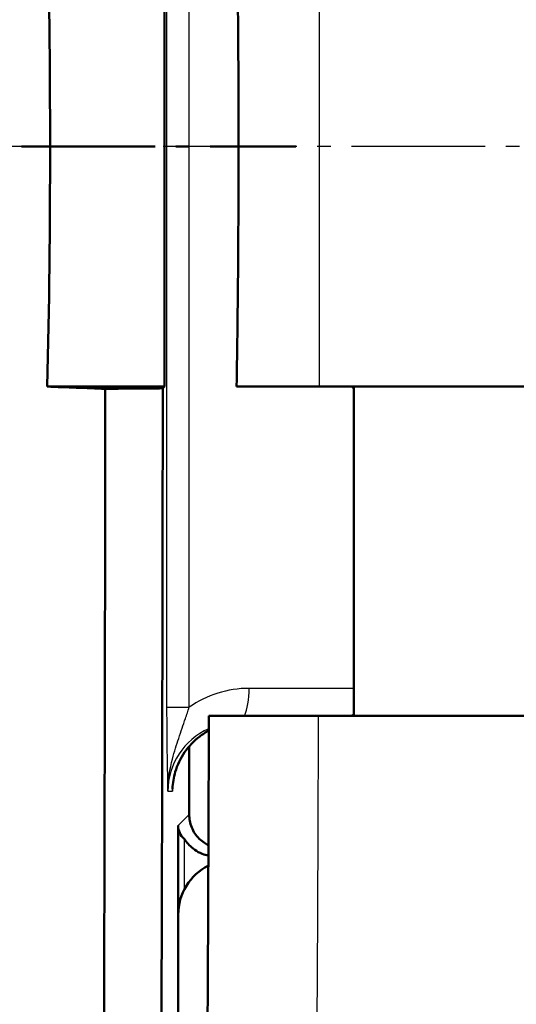
# Model space of a CAD drawing. Units: millimetres. Extents: x 344 to 1408, y 325 to 1002.
# Drawn here: x 386 to 422, y 484 to 555 of the extents above; entities that cross this region are included whole.
import ezdxf

# ---------------------------------------------------------------- set-up
doc = ezdxf.new("R2010")
doc.units = ezdxf.units.MM
doc.linetypes.add('AM_DIN_G_W050', pattern=[13.75, 9.75, -1.5, 1, -1.5])
for name, color, linetype, lineweight in [('AM_0', 7, 'Continuous', 50), ('AM_10', 7, 'AM_DIN_G_W050', 50), ('AM_4', 3, 'Continuous', 25), ('AM_7', 1, 'AM_DIN_G_W050', 25)]:
    doc.layers.add(name, color=color, linetype=linetype, lineweight=lineweight)

# ---------------------------------------------------------------- blocks, each defined once
blk = doc.blocks.new('sdfvafsdvadfv')
at = {"layer": 'AM_10'}
blk.add_line((118.101, 310.728), (138.101, 310.728), dxfattribs=at)
blk.add_line((118.101, 310.728), (138.101, 310.728), dxfattribs=at)

msp = doc.modelspace()

# ---------------------------------------------------------------- linework, layer by layer
at = {"layer": 'AM_0'}
for p, q in [((396.286, 563.61), (396.286, 528.61)), ((387.737, 528.61), (396.286, 528.61)), ((396.286, 528.61), (396.156, 528.485)), ((407.58, 528.61), (435.081, 528.61)), ((409.952, 528.61), (410.081, 528.481)), ((410.081, 528.61), (410.081, 504.61)), ((410.081, 504.738), (409.952, 504.61)), ((435.081, 504.61), (407.521, 504.61)), ((397.283, 416.11), (397.283, 496.609)), ((397.283, 428.1), (397.283, 490.119))]:
    msp.add_line(p, q, dxfattribs=at)
for centre, major_axis, ratio, start_param, end_param in [((15.078, 546.11), (0, 532.5), 0.700208, 4.679519, 4.745259), ((-452.869, 546.11), (14243.85, -532.318), 0.000977, 1.511486, 1.511783), ((378.029, 546.11), (0, 532.5), 0.026186, 4.474472, 4.679222), ((382.219, 546.11), (0, -532.5), 0.026186, 1.332879, 1.537692), ((401.281, 498.108), (-3.843, -2.131), 0.517861, 6.003537, 6.476598), ((401.293, 490.1), (-2.842, 2.842), 0.995146, 5.964067, 7.06615)]:
    msp.add_ellipse(centre, major_axis=major_axis, ratio=ratio, start_param=start_param, end_param=end_param, dxfattribs=at)
for points, knots in [([(401.544, 563.61), (401.638, 557.745), (401.686, 551.934), (401.685, 540.232), (401.637, 534.448), (401.544, 528.61)], [-3.520278, -3.520278, -3.520278, -3.520278, -1.760231, -1.760231, -0.008263, -0.008263, -0.008263, -0.008263]), ([(401.544, 528.61), (401.578, 528.61), (401.613, 528.61), (402.347, 528.61), (403.19, 528.61), (404.667, 528.61), (405.231, 528.61), (406.392, 528.61), (406.985, 528.61), (407.58, 528.61)], [0.6098512, 0.6098512, 0.6098512, 0.6098512, 0.625587, 0.625587, 0.938167, 0.938167, 1.1166805, 1.1166805, 1.2951869, 1.2951869, 1.2951869, 1.2951869]), ([(398.938, 419.701), (399.162, 441.015), (399.329, 462.684), (399.472, 491.167), (399.5, 497.884), (399.523, 504.61)], [0, 0, 0, 0, 6.577679, 6.577679, 8.601297, 8.601297, 8.601297, 8.601297]), ([(407.521, 504.61), (406.482, 504.61), (405.453, 504.61), (403.53, 504.61), (402.654, 504.61), (401.171, 504.61), (400.578, 504.61), (399.933, 504.61), (399.76, 504.61), (399.566, 504.61), (399.523, 504.61), (399.523, 504.61)], [0, 0, 0, 0, 0.311615, 0.311615, 0.623653, 0.623653, 0.936652, 0.936652, 1.116592, 1.116592, 1.26145, 1.26145, 1.26145, 1.26145]), ([(399.519, 503.526), (399.286, 503.402), (399.064, 503.26), (398.431, 502.783), (398.054, 502.39), (397.45, 501.516), (397.216, 501.024), (396.951, 500.119), (396.884, 499.706), (396.869, 499.295)], [0.2430783, 0.2430783, 0.2430783, 0.2430783, 0.3216856, 0.3216856, 0.4811166, 0.4811166, 0.6404699, 0.6404699, 0.7640259, 0.7640259, 0.7640259, 0.7640259]), ([(398.084, 497.41), (398.084, 497.25), (398.099, 497.092), (398.188, 496.629), (398.315, 496.309), (398.688, 495.751), (398.933, 495.513), (399.287, 495.28), (399.385, 495.224), (399.488, 495.174)], [1.1075599, 1.1075599, 1.1075599, 1.1075599, 1.1535744, 1.1535744, 1.2490993, 1.2490993, 1.3446242, 1.3446242, 1.378372, 1.378372, 1.378372, 1.378372]), ([(397.722, 495.634), (397.737, 495.621), (397.771, 495.572), (397.882, 495.419), (397.969, 495.306), (398.306, 494.952), (398.633, 494.702), (399.173, 494.491), (399.323, 494.446), (399.484, 494.413)], [1.7016686, 1.7016686, 1.7016686, 1.7016686, 1.7697055, 1.7697055, 1.8553607, 1.8553607, 2.026671, 2.026671, 2.0821547, 2.0821547, 2.0821547, 2.0821547])]:
    msp.add_open_spline(points, degree=3, knots=knots, dxfattribs=at)
for points, weights in [([(396.156, 528.485), (394.061, 528.468), (391.966, 528.451)], [0.999947784747, 0.999947804027, 0.999947824289]), ([(398.091, 502.389), (398.088, 499.904), (398.084, 497.41)], [1.11849625284, 1.11752957133, 1.11645477676])]:
    msp.add_rational_spline(points, weights, degree=2, dxfattribs=at)
at = {"layer": 'AM_4'}
for p, q in [((396.441, 586.988), (396.441, 505.232)), ((398.085, 505.232), (398.085, 586.988)), ((410.081, 506.61), (402.461, 506.61)), ((396.441, 505.232), (398.085, 505.232)), ((396.53, 499.11), (396.865, 499.11)), ((398.084, 497.41), (397.283, 496.609)), ((397.722, 495.634), (397.722, 491.942))]:
    msp.add_line(p, q, dxfattribs=at)
for centre, major_axis, ratio, start_param, end_param in [((383.994, 546.11), (0, 532.5), 0.044317, 4.679519, 4.745259), ((402.461, 499.11), (-7.575, 0), 0.99013, 4.712389, 5.328257), ((401.606, 506.61), (0, -2.5), 0.34202, 0.643501, 1.570796), ((383.994, 546.11), (0, 532.5), 0.044317, 4.474472, 4.634376), ((401.606, 499.11), (-5.076, 0), 0.985101, 5.136023, 6.283185), ((401.861, 499.11), (0, -5), 0.999315, 3.629518, 4.712389)]:
    msp.add_ellipse(centre, major_axis=major_axis, ratio=ratio, start_param=start_param, end_param=end_param, dxfattribs=at)
for points, knots in [([(396.441, 505.232), (396.441, 504.823), (396.442, 504.412), (396.447, 503.359), (396.453, 502.734), (396.468, 501.604), (396.476, 501.094), (396.499, 500.056), (396.514, 499.546), (396.53, 499.11)], [-0.7246002, -0.7246002, -0.7246002, -0.7246002, -0.6020652, -0.6020652, -0.4060092, -0.4060092, -0.2259848, -0.2259848, 0.0008973, 0.0008973, 0.0008973, 0.0008973]), ([(396.53, 499.11), (396.522, 499.983), (396.684, 500.772), (397.006, 502), (397.167, 502.498), (397.49, 503.474), (397.654, 503.947), (397.905, 504.689), (397.997, 504.966), (398.085, 505.232)], [-0.0008973, -0.0008973, -0.0008973, -0.0008973, 0.2259848, 0.2259848, 0.4060092, 0.4060092, 0.6020652, 0.6020652, 0.7246002, 0.7246002, 0.7246002, 0.7246002])]:
    msp.add_open_spline(points, degree=3, knots=knots, dxfattribs=at)
for points in [[(396.865, 499.11), (396.869, 499.223), (396.873, 499.337), (396.877, 499.452)], [(396.869, 499.294), (396.867, 499.233), (396.865, 499.171), (396.865, 499.11)]]:
    msp.add_open_spline(points, degree=3, dxfattribs=at)
at = {"layer": 'AM_7'}
msp.add_line((914.676, 546.11), (380.486, 546.11), dxfattribs=at)

# ---------------------------------------------------------------- block references
at = {"layer": 'AM_0'}
msp.add_blockref('sdfvafsdvadfv', (267.761, 235.381), dxfattribs=at)

doc.saveas('drawing.dxf')
